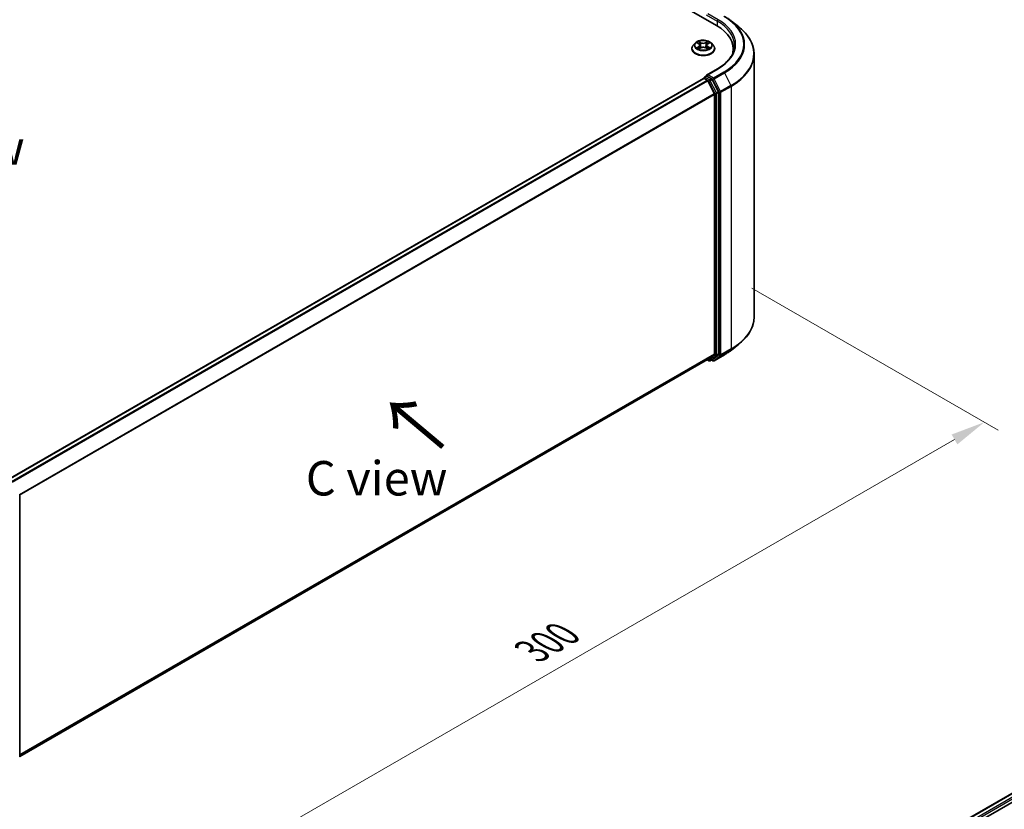
# Model space of a CAD drawing. Units: millimetres. Extents: x 0 to 6186, y 0 to 1124.
# Drawn here: x 161 to 340, y 455 to 598 of the extents above; entities that cross this region are included whole.
import ezdxf

# ---------------------------------------------------------------- set-up
doc = ezdxf.new("R2010")
doc.units = ezdxf.units.MM
doc.header["$LTSCALE"] = 2.5
doc.layers.get('Defpoints').update_dxf_attribs({"lineweight": 25})
for name, color, linetype, lineweight in [('Dimension (ISO)', 7, 'Continuous', 18), ('Symbol (ISO)', 7, 'Continuous', 18), ('Visible (ISO)', 7, 'Continuous', 35), ('Visible Narrow (ISO)', 7, 'Continuous', 25)]:
    doc.layers.add(name, color=color, linetype=linetype, lineweight=lineweight)
doc.styles.add('Note Text (TK)', font='MS PGothic.ttf')
doc.dimstyles.new('Default - Method 1b (TK)', dxfattribs={"dimscale": 2.5, "dimtxt": 2.5, "dimasz": 2.5, "dimexe": 1, "dimexo": 1.5, "dimgap": 1, "dimtad": 1, "dimrnd": 1e-08, "dimdsep": 46, "dimtxsty": 'Note Text (TK)', "dimcen": 0.09, "dimdle": 5, "dimclrd": 100, "dimclre": 100, "dimclrt": 7, "dimadec": 1, "dimazin": 1, "dimtfac": 1, "dimtmove": 0, "dimatfit": 3, "dimfxl": 1, "dimtolj": 1, "dimlwd": -1, "dimlwe": -1, "dimarcsym": 0})

# ---------------------------------------------------------------- blocks, each defined once
blk = doc.blocks.new('*D25')
at = {"layer": 'Defpoints', "color": 0}
for p in [(290.58, 551.42), (139.06, 463.94), (185.02, 437.4)]:
    blk.add_point(p, dxfattribs=at)
at = {"layer": 'Dimension (ISO)', "color": 100}
for p, q in [((294.33, 549.26), (339.04, 523.44)), ((331.13, 521.76), (190.43, 440.53)), ((142.81, 461.77), (187.52, 435.96))]:
    blk.add_line(p, q, dxfattribs=at)
for points in [[(330.61, 522.66), (331.65, 520.86), (336.54, 524.89)], [(189.91, 441.43), (190.95, 439.63), (185.02, 437.4)]]:
    blk.add_solid(points, dxfattribs=at)
at = {"layer": 'Dimension (ISO)', "color": 7, "insert": (254.41, 483.3), "char_height": 6.25, "attachment_point": 4, "rotation": 30, "style": 'Note Text (TK)'}
blk.add_mtext('\\A1;{\\Q-30.000;\\W0.816;\\H0.816x;300}', dxfattribs=at)

msp = doc.modelspace()

# ---------------------------------------------------------------- linework, layer by layer
at = {"layer": 'Visible (ISO)'}
for p, q in [((227.2918, 631.9461), (287.901, 596.9534)), ((290.6276, 597.7531), (291.9783, 596.6838)), ((284.0623, 593.7512), (283.708, 593.356)), ((284.4093, 593.7947), (284.7135, 593.6128)), ((286.3408, 593.6128), (286.6449, 593.7947)), ((286.992, 593.7512), (287.3463, 593.356)), ((283.4557, 592.7251), (283.4557, 592.7488)), ((284.7692, 592.7117), (285.0859, 592.8883)), ((284.9007, 593.3631), (284.9593, 592.8177)), ((285.9684, 592.8883), (286.2851, 592.7117)), ((286.1535, 593.3631), (286.095, 592.8177)), ((287.5986, 592.7251), (287.5986, 592.7488)), ((290.9764, 592.16), (290.9764, 592.6668)), ((294.7621, 544.0319), (294.7621, 591.7286)), ((288.0969, 589.0906), (286.121, 587.9498)), ((159.359, 514.4721), (285.5715, 587.341)), ((285.6159, 587.3595), (285.6159, 587.3509)), ((285.6786, 587.3304), (286.2138, 587.0214)), ((285.723, 587.5451), (286.0832, 587.7531)), ((287.0215, 587.255), (286.1837, 587.7386)), ((286.3302, 586.8913), (287.5123, 584.5707)), ((288.2699, 584.9026), (287.1379, 587.1248)), ((288.305, 537.2848), (288.305, 584.7703)), ((287.5474, 584.4385), (287.5474, 537.325)), ((290.6276, 538.0075), (291.9783, 539.0767)), ((161.4421, 464.1726), (286.3209, 536.2714)), ((286.2643, 536.2387), (286.5608, 536.0675)), ((287.5123, 537.2333), (286.3302, 536.2777)), ((286.7751, 536.0675), (287.1286, 536.2716)), ((287.2683, 536.0673), (287.0215, 536.2098)), ((287.1379, 536.278), (288.2699, 537.193)), ((287.4826, 536.0673), (289.3514, 537.1462)), ((161.4421, 511.5772), (161.4421, 464.0917)), ((261.5508, 411.2975), (387.7632, 484.1662)), ((273.2171, 416.4095), (388.693, 483.0796))]:
    msp.add_line(p, q, dxfattribs=at)
for centre, start, end in [((285.8302, 587.3595), 120, 180), ((286.6679, 536.2531), 240, 300), ((287.3754, 536.2528), 240, 300)]:
    msp.add_arc(centre, 0.2143, start, end, dxfattribs=at)
for centre, major_axis, start_param, end_param in [((280.4764, 592.6668), (10.5, 0), 6.17116049, 7.06858347), ((280.4764, 591.5003), (10.7143, 0), 0.15296584, 0.20062952), ((285.6786, 587.1554), (-0.1071, 0.1856), 5.49778714, 6.28318531), ((286.3352, 587.8261), (-0.303, 0), 4.71238898, 6.28318531), ((286.1837, 587.9136), (-0.1071, -0.1856), 5.49778714, 6.12363721), ((286.2138, 586.8465), (0.1071, -0.1856), 1.48013644, 2.35619449), ((287.0215, 587.08), (0.1071, -0.1856), 1.48013644, 2.35619449), ((287.3959, 584.5259), (0.1071, -0.1856), 0.78539816, 1.48013644), ((288.1535, 584.8578), (0.1071, -0.1856), 0.78539816, 1.48013644), ((286.2138, 536.457), (0.1071, -0.1856), 0, 0.09065989), ((287.0215, 536.4572), (0.1071, -0.1856), 0, 0.09065989), ((287.3959, 537.4125), (0.1071, -0.1856), 0.09065989, 0.78539816), ((288.1535, 537.3722), (0.1071, -0.1856), 0.09065989, 0.78539816)]:
    msp.add_ellipse(centre, major_axis=major_axis, ratio=0.57735027, start_param=start_param, end_param=end_param, dxfattribs=at)
for points, knots in [([(289.3514, 598.6143), (289.4438, 598.561), (289.5348, 598.5068), (289.714, 598.3967), (289.8021, 598.3408), (289.9754, 598.2275), (290.0606, 598.17), (290.2279, 598.0535), (290.3101, 597.9945), (290.4712, 597.8749), (290.5502, 597.8144), (290.6276, 597.7531)], [3.141592654, 3.141592654, 3.141592654, 3.141592654, 3.172644837, 3.172644837, 3.203697021, 3.203697021, 3.234749204, 3.234749204, 3.265801387, 3.265801387, 3.296853571, 3.296853571, 3.296853571, 3.296853571]), ([(294.7621, 591.7286), (294.7621, 592.0855), (294.723, 592.4423), (294.568, 593.149), (294.4519, 593.4988), (294.1458, 594.1852), (293.9557, 594.5217), (293.5054, 595.1763), (293.2452, 595.4943), (292.6594, 596.1074), (292.3339, 596.4024), (291.9783, 596.6838)], [2.35619449, 2.35619449, 2.35619449, 2.35619449, 2.482221939, 2.482221939, 2.608249389, 2.608249389, 2.734276838, 2.734276838, 2.860304287, 2.860304287, 2.986331736, 2.986331736, 2.986331736, 2.986331736]), ([(286.992, 593.7512), (286.9043, 593.849), (286.793, 593.9348), (286.5304, 594.0825), (286.3774, 594.1433), (286.049, 594.232), (285.8738, 594.2601), (285.5185, 594.2816), (285.3386, 594.2753), (284.9904, 594.229), (284.8223, 594.1889), (284.5133, 594.0775), (284.3725, 594.0059), (284.1813, 593.8689), (284.1171, 593.8124), (284.0623, 593.7512)], [1.26296478, 1.26296478, 1.26296478, 1.26296478, 1.5839777, 1.5839777, 1.9184063, 1.9184063, 2.25148375, 2.25148375, 2.58279719, 2.58279719, 2.9145331, 2.9145331, 3.24851107, 3.24851107, 3.4494242, 3.4494242, 3.4494242, 3.4494242]), ([(284.4793, 593.7528), (284.4367, 593.8012), (284.3718, 593.8287), (284.3097, 593.8423), (284.309, 593.8425), (284.3083, 593.8426)], [0.0019022161, 0.0019022161, 0.0019022161, 0.0019022161, 0.0320559737, 0.0320559737, 0.0323943032, 0.0323943032, 0.0323943032, 0.0323943032]), ([(284.3083, 593.8426), (284.3089, 593.8424), (284.3096, 593.8421), (284.3159, 593.8397), (284.3217, 593.8374), (284.3274, 593.8351)], [-0.03239430317, -0.03239430317, -0.03239430317, -0.03239430317, -0.03205597372, -0.03205597372, -0.02897275834, -0.02897275834, -0.02897275834, -0.02897275834]), ([(284.7048, 594.0685), (284.7045, 594.0687), (284.7042, 594.069), (284.7035, 594.0696), (284.7031, 594.07), (284.7027, 594.0703)], [-0.000230599076, -0.000230599076, -0.000230599076, -0.000230599076, 0, 0, 0.000338329447, 0.000338329447, 0.000338329447, 0.000338329447]), ([(284.7027, 594.0703), (284.703, 594.0699), (284.7032, 594.0695), (284.7036, 594.0688), (284.7038, 594.0685), (284.704, 594.0683)], [-0.000338329447, -0.000338329447, -0.000338329447, -0.000338329447, 0, 0, 0.000241517914, 0.000241517914, 0.000241517914, 0.000241517914]), ([(284.9007, 593.3631), (284.8986, 593.3825), (284.8942, 593.4017), (284.8808, 593.4393), (284.8719, 593.4576), (284.85, 593.4928), (284.837, 593.5098), (284.8075, 593.5421), (284.7909, 593.5575), (284.7545, 593.5865), (284.7347, 593.6001), (284.7135, 593.6128)], [0.847301519, 0.847301519, 0.847301519, 0.847301519, 0.988509822, 0.988509822, 1.129718125, 1.129718125, 1.270926428, 1.270926428, 1.412134731, 1.412134731, 1.553343034, 1.553343034, 1.553343034, 1.553343034]), ([(286.3408, 593.6128), (286.3196, 593.6001), (286.2998, 593.5865), (286.2634, 593.5575), (286.2468, 593.5421), (286.2173, 593.5098), (286.2043, 593.4928), (286.1824, 593.4576), (286.1735, 593.4393), (286.1601, 593.4017), (286.1556, 593.3825), (286.1535, 593.3631)], [3.159045946, 3.159045946, 3.159045946, 3.159045946, 3.300254249, 3.300254249, 3.441462552, 3.441462552, 3.582670855, 3.582670855, 3.723879158, 3.723879158, 3.865087461, 3.865087461, 3.865087461, 3.865087461]), ([(286.2636, 593.9187), (286.3037, 593.9741), (286.3265, 594.0312), (286.351, 594.0695), (286.3513, 594.0699), (286.3516, 594.0703)], [0, 0, 0, 0, 0.0320559737, 0.0320559737, 0.0323943032, 0.0323943032, 0.0323943032, 0.0323943032]), ([(286.3516, 594.0703), (286.3511, 594.07), (286.3507, 594.0696), (286.3466, 594.0659), (286.3428, 594.0625), (286.3391, 594.059)], [-0.03239430317, -0.03239430317, -0.03239430317, -0.03239430317, -0.03205597372, -0.03205597372, -0.02897275834, -0.02897275834, -0.02897275834, -0.02897275834]), ([(286.746, 593.8426), (286.7453, 593.8425), (286.7446, 593.8423), (286.7434, 593.8421), (286.7429, 593.8419), (286.7424, 593.8418)], [-0.000338329447, -0.000338329447, -0.000338329447, -0.000338329447, 0, 0, 0.000241517914, 0.000241517914, 0.000241517914, 0.000241517914]), ([(286.7428, 593.8414), (286.7432, 593.8416), (286.7436, 593.8417), (286.7447, 593.8421), (286.7453, 593.8424), (286.746, 593.8426)], [-0.000230599076, -0.000230599076, -0.000230599076, -0.000230599076, 0, 0, 0.000338329447, 0.000338329447, 0.000338329447, 0.000338329447]), ([(283.708, 593.356), (283.676, 593.3203), (283.6468, 593.2835), (283.5939, 593.2076), (283.5704, 593.1685), (283.5295, 593.0884), (283.5122, 593.0474), (283.4842, 592.9638), (283.4735, 592.9213), (283.4593, 592.8355), (283.4557, 592.7922), (283.4557, 592.7488)], [3.449424205, 3.449424205, 3.449424205, 3.449424205, 3.544937527, 3.544937527, 3.64045085, 3.64045085, 3.735964172, 3.735964172, 3.831477495, 3.831477495, 3.926990817, 3.926990817, 3.926990817, 3.926990817]), ([(283.4557, 592.7251), (283.4557, 592.5974), (283.4893, 592.47), (283.62, 592.2259), (283.7192, 592.1098), (283.9754, 591.8991), (284.1345, 591.8054), (284.4945, 591.6526), (284.6954, 591.5936), (285.118, 591.5158), (285.3395, 591.497), (285.7811, 591.5012), (286.0011, 591.5241), (286.4185, 591.6095), (286.6157, 591.6721), (286.9678, 591.8316), (287.1226, 591.9287), (287.3724, 592.149), (287.4677, 592.2723), (287.5742, 592.5074), (287.5986, 592.6162), (287.5986, 592.7251)], [3.92699082, 3.92699082, 3.92699082, 3.92699082, 4.2267014, 4.2267014, 4.53911238, 4.53911238, 4.86360542, 4.86360542, 5.18933336, 5.18933336, 5.51408383, 5.51408383, 5.83843868, 5.83843868, 6.16327278, 6.16327278, 6.48907018, 6.48907018, 6.81298523, 6.81298523, 7.06858347, 7.06858347, 7.06858347, 7.06858347]), ([(284.3115, 592.8918), (284.311, 592.8917), (284.3106, 592.8915), (284.3096, 592.8911), (284.3089, 592.8909), (284.3083, 592.8906)], [-0.000230599076, -0.000230599076, -0.000230599076, -0.000230599076, 0, 0, 0.000338329447, 0.000338329447, 0.000338329447, 0.000338329447]), ([(284.3083, 592.8906), (284.309, 592.8908), (284.3097, 592.8909), (284.3109, 592.8912), (284.3113, 592.8913), (284.3118, 592.8914)], [-0.000338329447, -0.000338329447, -0.000338329447, -0.000338329447, 0, 0, 0.000241517914, 0.000241517914, 0.000241517914, 0.000241517914]), ([(284.5473, 592.8646), (284.5603, 592.8539), (284.5742, 592.8431), (284.6042, 592.8216), (284.6203, 592.8109), (284.6543, 592.7897), (284.6724, 592.7793), (284.7103, 592.7588), (284.7302, 592.7487), (284.763, 592.7333), (284.7754, 592.7277), (284.7881, 592.7223)], [4.534916607, 4.534916607, 4.534916607, 4.534916607, 4.605062038, 4.605062038, 4.675207469, 4.675207469, 4.7453529, 4.7453529, 4.815498331, 4.815498331, 4.856375894, 4.856375894, 4.856375894, 4.856375894]), ([(284.7818, 592.7188), (284.7471, 592.7209), (284.7259, 592.6987), (284.7032, 592.6637), (284.703, 592.6633), (284.7027, 592.6629)], [0.0024310368, 0.0024310368, 0.0024310368, 0.0024310368, 0.0320559737, 0.0320559737, 0.0323943032, 0.0323943032, 0.0323943032, 0.0323943032]), ([(284.7027, 592.6629), (284.7031, 592.6633), (284.7035, 592.6637), (284.7077, 592.6673), (284.7114, 592.6705), (284.7152, 592.6737)], [-0.03239430317, -0.03239430317, -0.03239430317, -0.03239430317, -0.03205597372, -0.03205597372, -0.02897275834, -0.02897275834, -0.02897275834, -0.02897275834]), ([(285.9684, 592.8883), (285.9207, 592.9149), (285.8665, 592.9369), (285.75, 592.9703), (285.6875, 592.9817), (285.5598, 592.9931), (285.4945, 592.9931), (285.3667, 592.9817), (285.3043, 592.9703), (285.1877, 592.9369), (285.1336, 592.9149), (285.0859, 592.8883)], [1.58824962, 1.58824962, 1.58824962, 1.58824962, 1.89542757, 1.89542757, 2.20260552, 2.20260552, 2.50978346, 2.50978346, 2.81696141, 2.81696141, 3.12413936, 3.12413936, 3.12413936, 3.12413936]), ([(286.2662, 592.7223), (286.2788, 592.7277), (286.2912, 592.7333), (286.3241, 592.7487), (286.344, 592.7588), (286.3819, 592.7793), (286.3999, 592.7897), (286.434, 592.8109), (286.45, 592.8216), (286.48, 592.8431), (286.494, 592.8539), (286.5069, 592.8646)], [6.139198394, 6.139198394, 6.139198394, 6.139198394, 6.180075957, 6.180075957, 6.250221388, 6.250221388, 6.320366819, 6.320366819, 6.390512249, 6.390512249, 6.46065768, 6.46065768, 6.46065768, 6.46065768]), ([(286.3495, 592.6648), (286.3498, 592.6645), (286.35, 592.6643), (286.3507, 592.6637), (286.3511, 592.6633), (286.3516, 592.6629)], [-0.000230599076, -0.000230599076, -0.000230599076, -0.000230599076, 0, 0, 0.000338329447, 0.000338329447, 0.000338329447, 0.000338329447]), ([(286.3516, 592.6629), (286.3513, 592.6633), (286.351, 592.6637), (286.3506, 592.6644), (286.3504, 592.6647), (286.3502, 592.665)], [-0.000338329447, -0.000338329447, -0.000338329447, -0.000338329447, 0, 0, 0.000241517914, 0.000241517914, 0.000241517914, 0.000241517914]), ([(286.5672, 592.893), (286.6093, 592.901), (286.6786, 592.9048), (286.7446, 592.8909), (286.7453, 592.8908), (286.746, 592.8906)], [0, 0, 0, 0, 0.0320559737, 0.0320559737, 0.0323943032, 0.0323943032, 0.0323943032, 0.0323943032]), ([(286.746, 592.8906), (286.7453, 592.8909), (286.7447, 592.8911), (286.7383, 592.8935), (286.7326, 592.8956), (286.7268, 592.8976)], [-0.03239430317, -0.03239430317, -0.03239430317, -0.03239430317, -0.03205597372, -0.03205597372, -0.02897275834, -0.02897275834, -0.02897275834, -0.02897275834]), ([(287.5986, 592.7488), (287.5986, 592.7922), (287.595, 592.8355), (287.5807, 592.9213), (287.5701, 592.9638), (287.5421, 593.0474), (287.5248, 593.0884), (287.4839, 593.1685), (287.4603, 593.2076), (287.4075, 593.2835), (287.3782, 593.3203), (287.3463, 593.356)], [0.785398163, 0.785398163, 0.785398163, 0.785398163, 0.880911486, 0.880911486, 0.976424808, 0.976424808, 1.071938131, 1.071938131, 1.167451453, 1.167451453, 1.262964775, 1.262964775, 1.262964775, 1.262964775]), ([(291.1906, 593.3666), (291.1906, 593.0557), (291.1483, 592.7447), (290.9791, 592.1278), (290.8521, 591.8219), (290.5145, 591.222), (290.3038, 590.928), (289.8025, 590.3599), (289.5118, 590.0858), (288.8571, 589.5656), (288.4931, 589.3194), (288.0969, 589.0906)], [3.926990817, 3.926990817, 3.926990817, 3.926990817, 4.08407045, 4.08407045, 4.241150082, 4.241150082, 4.398229715, 4.398229715, 4.555309348, 4.555309348, 4.71238898, 4.71238898, 4.71238898, 4.71238898]), ([(286.0832, 587.7531), (286.0924, 587.7584), (286.1078, 587.7612), (286.144, 587.7569), (286.1646, 587.7497), (286.1837, 587.7386)], [0.038953354, 0.038953354, 0.038953354, 0.038953354, 0.0503345484, 0.0503345484, 0.0617157428, 0.0617157428, 0.0617157428, 0.0617157428]), ([(294.7621, 544.0319), (294.7621, 543.675), (294.723, 543.3182), (294.568, 542.6115), (294.4519, 542.2617), (294.1458, 541.5753), (293.9557, 541.2388), (293.5054, 540.5843), (293.2452, 540.2662), (292.6594, 539.6532), (292.3339, 539.3582), (291.9783, 539.0767)], [3.926990817, 3.926990817, 3.926990817, 3.926990817, 4.053018266, 4.053018266, 4.179045715, 4.179045715, 4.305073165, 4.305073165, 4.431100614, 4.431100614, 4.557128063, 4.557128063, 4.557128063, 4.557128063]), ([(289.3514, 537.1462), (289.4438, 537.1996), (289.5348, 537.2538), (289.714, 537.3638), (289.8021, 537.4197), (289.9754, 537.533), (290.0606, 537.5905), (290.2279, 537.707), (290.3101, 537.7661), (290.4712, 537.8856), (290.5502, 537.9462), (290.6276, 538.0075)], [1.570796327, 1.570796327, 1.570796327, 1.570796327, 1.60184851, 1.60184851, 1.632900694, 1.632900694, 1.663952877, 1.663952877, 1.695005061, 1.695005061, 1.726057244, 1.726057244, 1.726057244, 1.726057244])]:
    msp.add_open_spline(points, degree=3, knots=knots, dxfattribs=at)
for points in [[(284.3274, 593.8351), (284.3552, 593.8237), (284.3832, 593.8103), (284.4094, 593.7947)], [(286.3391, 594.059), (286.3037, 594.026), (286.2678, 593.9852), (286.2275, 593.946)], [(286.6449, 593.7947), (286.6449, 593.7948), (286.645, 593.7948), (286.645, 593.7948)], [(284.7152, 592.6737), (284.7329, 592.6884), (284.7507, 592.7014), (284.7691, 592.7118)], [(286.7268, 592.8976), (286.6727, 592.9162), (286.6179, 592.9278), (286.5767, 592.9356)]]:
    msp.add_open_spline(points, degree=3, dxfattribs=at)
at = {"layer": 'Visible Narrow (ISO)'}
for p, q in [((286.0322, 598.9071), (288.0525, 597.7407)), ((288.204, 598.0032), (286.3352, 599.0821)), ((288.0525, 597.7407), (288.0525, 596.8641)), ((284.3083, 593.8426), (284.6951, 593.6113)), ((285.1033, 593.847), (284.7027, 594.0703)), ((284.8267, 593.946), (285.0786, 593.8056)), ((285.0425, 593.2998), (284.9146, 593.7613)), ((285.0786, 593.8056), (285.0425, 593.2998)), ((286.3516, 594.0703), (285.951, 593.847)), ((285.9757, 593.8056), (286.2275, 593.946)), ((285.9757, 593.8056), (286.0117, 593.2998)), ((286.1396, 593.7613), (286.0117, 593.2998)), ((286.3591, 593.6113), (286.746, 593.8426)), ((284.6951, 593.1219), (284.3083, 592.8906)), ((284.4775, 592.9356), (284.7207, 593.081)), ((284.6065, 592.8203), (284.581, 592.8614)), ((284.7027, 592.6629), (285.1033, 592.8863)), ((284.7207, 593.081), (284.7458, 592.7414)), ((284.748, 592.7119), (284.748, 592.7117)), ((284.7489, 592.6993), (284.7489, 592.6993)), ((285.951, 592.8863), (286.3516, 592.6629)), ((286.3053, 592.6993), (286.3053, 592.6993)), ((286.3062, 592.7119), (286.3062, 592.7117)), ((286.3335, 593.081), (286.3084, 592.7414)), ((286.3335, 593.081), (286.5767, 592.9356)), ((286.746, 592.8906), (286.3591, 593.1219)), ((286.4732, 592.8614), (286.4477, 592.8203)), ((286.3352, 588.0011), (288.204, 589.08)), ((289.2442, 588.4795), (287.3754, 587.4005)), ((287.4918, 587.2704), (289.3606, 588.3493)), ((289.3606, 588.3493), (290.5428, 586.0288)), ((159.4218, 514.436), (285.6786, 587.3304)), ((159.957, 514.127), (286.2138, 587.0214)), ((160.1279, 514.0283), (286.3302, 586.8913)), ((285.8302, 587.5345), (286.1837, 587.7386)), ((286.6679, 587.0508), (285.8302, 587.5345)), ((286.3267, 586.8979), (286.5164, 586.7884)), ((287.3754, 587.4005), (286.3352, 588.0011)), ((286.5164, 586.7884), (287.6484, 584.5662)), ((287.0215, 587.255), (286.6679, 587.0508)), ((286.7843, 586.9207), (287.1379, 587.1248)), ((287.9164, 584.6985), (286.7843, 586.9207)), ((287.0215, 587.255), (287.2239, 587.1381)), ((287.2239, 587.1381), (288.4061, 584.8175)), ((288.674, 584.9498), (287.4918, 587.2704)), ((161.3809, 511.7488), (287.5123, 584.5707)), ((287.6484, 584.5662), (287.6484, 537.0806)), ((288.2699, 584.9026), (287.9164, 584.6985)), ((287.9515, 584.5662), (288.305, 584.7703)), ((287.9515, 537.0806), (287.9515, 584.5662)), ((288.4061, 584.8175), (288.4061, 537.1209)), ((290.5428, 586.0288), (288.674, 584.9498)), ((288.7091, 584.8175), (290.5779, 585.8965)), ((288.7091, 537.1209), (288.7091, 584.8175)), ((290.5779, 585.8965), (290.5779, 538.1998)), ((161.436, 511.628), (287.5474, 584.4385)), ((288.674, 537.0291), (290.5428, 538.1081)), ((290.5779, 538.1998), (288.7091, 537.1209)), ((289.3606, 537.1526), (290.5428, 538.1081)), ((161.4421, 464.5181), (287.5474, 537.325)), ((161.4421, 464.4466), (287.5123, 537.2333)), ((161.4421, 464.1736), (286.3302, 536.2777)), ((286.5164, 536.1656), (286.3267, 536.2751)), ((287.6484, 537.0806), (286.5164, 536.1656)), ((286.7843, 536.0739), (287.9164, 536.9889)), ((287.1379, 536.278), (286.7843, 536.0739)), ((287.2239, 536.1654), (287.0842, 536.246)), ((288.4061, 537.1209), (287.2239, 536.1654)), ((289.3606, 537.1526), (287.4918, 536.0736)), ((287.4918, 536.0736), (288.674, 537.0291)), ((287.9164, 536.9889), (288.2699, 537.193)), ((288.305, 537.2848), (287.9515, 537.0806)), ((261.6136, 411.2612), (387.8704, 484.1556)), ((262.14, 410.9473), (388.4055, 483.8467)), ((271.2794, 415.874), (388.557, 483.5842))]:
    msp.add_line(p, q, dxfattribs=at)
for centre, major_axis, ratio, start_param, end_param in [((288.204, 597.8282), (0.1071, 0.1856), 0.57735027, 0.78539816, 2.35619449), ((280.4764, 593.3666), (10.7143, 0), 0.57735027, 0, 0.78539816), ((280.4764, 593.5416), (10.9286, 0), 0.57735027, 5.49778714, 7.06858347), ((280.4764, 593.5416), (12.3996, 0), 0.57735027, 5.49778714, 7.06858347), ((280.4764, 593.4786), (12.5643, 0), 0.57735027, 5.49778714, 6.91332255), ((280.4764, 591.8406), (14.236, 0), 0.57735027, 5.49778714, 6.91332255), ((285.5271, 593.3135), (-1.6494, 0), 0.57735027, 5.8056187, 9.90234457), ((285.5271, 593.3666), (-1.4715, 0), 0.57735027, 5.30710262, 5.68847167), ((285.5271, 593.2046), (1.1516, 0), 0.57735027, 2.17629431, 2.42062218), ((284.6951, 593.5822), (0.0183, 0.0307), 0.58733849, 0, 0.79427846), ((284.2562, 593.3666), (0.6101, 0), 0.57735027, 5.51524044, 7.05113018), ((284.802, 593.9337), (-0.0292, -0.0206), 0.18497367, 1.04331702, 2.43849919), ((284.7079, 593.7852), (0.1512, -0.3022), 0.54762693, 1.22702055, 1.84227642), ((284.8899, 593.7491), (-0.0344, -0.0095), 0.22291783, 3.85158054, 5.20700366), ((285.1033, 593.8178), (-0.0174, -0.0312), 0.56718618, 3.91841516, 5.40194502), ((285.5271, 594.0737), (0.6457, 0), 0.57735027, 3.94444411, 5.48033385), ((285.5271, 594.1004), (-0.6101, 0), 0.57735027, 0.80285146, 2.3387412), ((285.951, 593.8178), (0.0174, -0.0312), 0.56718618, 0.88124028, 2.36477015), ((286.798, 593.3666), (-0.6101, 0), 0.57735027, 5.51524044, 7.05113018), ((286.3464, 593.7852), (-0.1512, -0.3022), 0.54762693, 4.44090888, 5.05616476), ((286.1643, 593.7491), (-0.0344, 0.0095), 0.22291783, 4.2177743, 5.57319742), ((285.5271, 593.2046), (1.1516, 0), 0.57735027, 0.72097047, 0.96529834), ((286.2522, 593.9337), (-0.0292, 0.0206), 0.18497367, 0.70309346, 2.09827563), ((286.3591, 593.5822), (-0.0183, 0.0307), 0.58733849, 5.48890685, 6.28318531), ((285.5271, 593.3666), (-1.4715, 0), 0.57735027, 3.7363063, 4.11767534), ((285.5271, 592.8124), (-2.0483, 0), 0.57735027, 5.8056187, 9.90234457), ((285.5271, 592.7488), (-2.0714, 0), 0.57735027, 0, 3.14159265), ((285.5271, 592.7251), (2.0714, 0), 0.57735027, 3.14159265, 6.28318531), ((285.5271, 593.3666), (1.4715, 0), 0.57735027, 3.7363063, 4.11767534), ((284.5031, 592.9239), (-0.0069, -0.035), 0.77975364, 4.52690487, 5.92208704), ((284.3939, 592.6579), (-0.1126, -0.2689), 0.71221962, 2.67200967, 3.28726555), ((284.6066, 592.8497), (-0.0304, -0.0188), 0.72973605, 5.16344533, 5.77548257), ((284.6951, 593.0928), (0.0183, -0.0307), 0.58733849, 0.86378433, 2.3473142), ((284.2562, 593.34), (0.6457, 0), 0.57735027, 5.51524044, 6.34508866), ((285.0178, 593.2875), (-0.0344, -0.0095), 0.22288452, 3.85157383, 5.20261978), ((285.1033, 592.8571), (-0.0174, 0.0312), 0.56718618, 5.5063628, 6.28318531), ((285.5271, 592.6329), (0.6101, 0), 0.57735027, 0.80285146, 2.3387412), ((285.951, 592.8571), (0.0174, 0.0312), 0.56718618, 0, 0.7768225), ((286.0364, 593.2875), (-0.0344, 0.0095), 0.22288452, 4.22215818, 5.57320413), ((286.798, 593.34), (-0.6457, 0), 0.57735027, 6.22128195, 7.05113018), ((286.3591, 593.0928), (-0.0183, -0.0307), 0.58733849, 3.93587111, 5.41940097), ((285.5271, 593.3666), (1.4715, 0), 0.57735027, 5.30710262, 5.68847167), ((286.6604, 592.6579), (0.1126, -0.2689), 0.71221962, 2.99591976, 3.61117564), ((286.4477, 592.8497), (-0.0304, 0.0188), 0.72973605, 3.64929539, 4.26133263), ((286.5511, 592.9239), (0.0069, -0.035), 0.77975364, 0.36109827, 1.75628044), ((280.4764, 591.7286), (14.2857, 0), 0.57735027, 5.49778714, 6.28318531), ((288.204, 588.9051), (-0.1071, 0.1856), 0.57735027, 5.49778714, 6.28318531), ((289.2442, 588.3045), (0.1071, -0.1856), 0.57735027, 1.48013644, 2.35619449), ((285.8302, 587.3595), (-0.2143, 0), 0.57735027, 0, 0.07012361), ((285.8302, 587.3595), (0.1071, 0.1856), 0.57735027, 0.78539816, 2.06167901), ((285.8302, 587.3595), (-0.1071, 0.1856), 0.57735027, 5.49778714, 6.28318531), ((286.6679, 586.8759), (0.1071, 0.1856), 0.57735027, 0.78539816, 2.35619449), ((286.6679, 586.8759), (-0.1909, -0.0973), 0.07392213, 0.61742098, 2.18821731), ((286.6679, 586.8759), (-0.1071, 0.1856), 0.57735027, 4.62172909, 5.49778714), ((287.3754, 587.2256), (0.1071, 0.1856), 0.57735027, 0.78539816, 2.35619449), ((287.3754, 587.2256), (-0.1909, -0.0973), 0.07392213, 0.61742098, 2.18821731), ((287.3754, 587.2256), (-0.1071, 0.1856), 0.57735027, 4.62172909, 5.49778714), ((287.8, 584.6536), (0.1909, 0.0973), 0.07392213, 3.75901364, 5.32980996), ((287.8, 584.6536), (-0.2143, 0), 0.57735027, 0.78539816, 2.35619449), ((287.8, 584.6536), (-0.1071, 0.1856), 0.57735027, 3.92699082, 4.62172909), ((288.5576, 584.905), (0.1909, 0.0973), 0.07392213, 3.75901364, 5.32980996), ((288.5576, 584.905), (-0.2143, 0), 0.57735027, 0.78539816, 2.35619449), ((288.5576, 584.905), (-0.1071, 0.1856), 0.57735027, 3.92699082, 4.62172909), ((290.4264, 585.984), (-0.1071, 0.1856), 0.57735027, 3.92699082, 4.62172909), ((280.4764, 544.0319), (14.2857, 0), 0.57735027, 5.49778714, 6.28318531), ((280.4764, 542.2819), (-12.5643, 0), 0.57735027, 2.35619449, 2.51145541), ((280.4764, 543.9199), (14.236, 0), 0.57735027, 5.49778714, 5.65304806), ((290.4264, 538.2873), (0.1071, -0.1856), 0.57735027, 0.09065989, 0.78539816), ((287.8, 537.1681), (0.2143, 0), 0.57735027, 3.92699082, 5.49778714), ((287.8, 537.1681), (0.1347, -0.1667), 0.8131434, 4.58504495, 6.15584128), ((287.8, 537.1681), (0.1071, -0.1856), 0.57735027, 0.09065989, 0.78539816), ((288.5576, 537.2083), (0.2143, 0), 0.57735027, 3.92699082, 5.49778714), ((288.5576, 537.2083), (0.1347, -0.1667), 0.8131434, 4.58504495, 6.15584128), ((288.5576, 537.2083), (0.1071, -0.1856), 0.57735027, 0.09065989, 0.78539816), ((289.2442, 537.3318), (0.1071, -0.1856), 0.57735027, 0, 0.09065989), ((286.6679, 536.2531), (-0.1071, -0.1856), 0.57735027, 5.49778714, 6.28318531), ((286.6679, 536.2531), (0.1347, -0.1667), 0.8131434, 4.58504495, 6.15584128), ((286.6679, 536.2531), (0.1071, -0.1856), 0.57735027, 0, 0.09065989), ((287.3754, 536.2528), (-0.1071, -0.1856), 0.57735027, 5.49778714, 6.28318531), ((287.3754, 536.2528), (0.1347, -0.1667), 0.8131434, 4.58504495, 6.15584128), ((287.3754, 536.2528), (0.1071, -0.1856), 0.57735027, 0, 0.09065989)]:
    msp.add_ellipse(centre, major_axis=major_axis, ratio=ratio, start_param=start_param, end_param=end_param, dxfattribs=at)
msp.add_ellipse((285.5271, 593.3666), major_axis=(1.5296, 0), ratio=0.57735027, dxfattribs=at)
for points in [[(284.704, 594.0683), (284.7281, 594.0303), (284.7509, 593.9737), (284.7906, 593.9187)], [(284.8267, 593.946), (284.7825, 593.9891), (284.7435, 594.034), (284.7048, 594.0685)], [(284.7906, 593.9187), (284.8269, 593.8686), (284.8553, 593.8102), (284.8717, 593.7513)], [(284.8717, 593.7513), (284.9144, 593.5975), (284.957, 593.4436), (284.9997, 593.2898)], [(286.0545, 593.2898), (286.0972, 593.4436), (286.1399, 593.5975), (286.1826, 593.7513)], [(286.1826, 593.7513), (286.199, 593.8102), (286.2274, 593.8686), (286.2636, 593.9187)], [(286.7424, 593.8418), (286.6814, 593.8283), (286.6172, 593.8008), (286.575, 593.7528)], [(286.645, 593.7948), (286.6762, 593.8134), (286.7099, 593.8288), (286.7428, 593.8414)], [(284.4775, 592.9356), (284.4323, 592.9271), (284.3706, 592.9139), (284.3115, 592.8918)], [(284.3118, 592.8914), (284.3767, 592.9048), (284.4452, 592.9009), (284.487, 592.893)], [(284.487, 592.893), (284.5093, 592.8888), (284.5297, 592.8792), (284.5473, 592.8646)], [(284.9997, 593.2898), (285.0357, 593.1601), (285.0776, 593.0328), (285.1278, 592.9097)], [(285.1618, 592.9246), (285.1152, 593.0464), (285.0762, 593.172), (285.0425, 593.2998)], [(286.0117, 593.2998), (285.9781, 593.172), (285.939, 593.0464), (285.8925, 592.9246)], [(285.9264, 592.9097), (285.9767, 593.0328), (286.0185, 593.1601), (286.0545, 593.2898)], [(286.3502, 592.665), (286.328, 592.6991), (286.3069, 592.7209), (286.2724, 592.7188)], [(286.2851, 592.7118), (286.3072, 592.6994), (286.3284, 592.6832), (286.3495, 592.6648)], [(286.507, 592.8646), (286.5246, 592.8792), (286.5449, 592.8888), (286.5672, 592.893)]]:
    msp.add_open_spline(points, degree=3, dxfattribs=at)

# ---------------------------------------------------------------- texts
at = {"layer": 'Symbol (ISO)', "color": 7, "char_height": 6.25, "attachment_point": 5, "line_spacing_factor": 1.5, "style": 'Note Text (TK)'}
for s, insert in [('\\fＭＳ Ｐゴシック|b0|i0;E view', (149.6966, 574.7645)), ('\\fＭＳ Ｐゴシック|b0|i0;C view', (226.2326, 514.7097))]:
    msp.add_mtext(s, dxfattribs=dict(at, insert=insert))
at = {"layer": 'Symbol (ISO)', "color": 7, "insert": (238.7765, 520.1839), "char_height": 10, "attachment_point": 4, "rotation": 140, "line_spacing_factor": 1.5, "style": 'Note Text (TK)'}
msp.add_mtext('\\fＭＳ Ｐゴシック|b0|i0;{\\H10.0000;→}', dxfattribs=at)

# ---------------------------------------------------------------- dimensions: what is measured, and where the dimension line sits
at = {"layer": 'Dimension (ISO)', "color": 100}
dim = msp.add_linear_dim(base=(185.0169, 437.4032), p1=(290.5779, 551.4211), p2=(139.055, 463.9394), angle=30, text='{\\Q-30.000;\\W0.816;\\H0.816x;<>}', dimstyle='Default - Method 1b (TK)', override={"dimgap": 1, "dimdec": 2, "dimlfac": 1.714643, "dimtol": 0, "dimlim": 0, "dimtp": 0, "dimtm": 0, "dimtdec": 2, "dimtofl": 0, "dimatfit": 1}, dxfattribs=at)
dim.commit()
dim.dimension.update_dxf_attribs({"geometry": '*D25', "text_midpoint": (260.7784, 481.1441), "dimtype": 160})

doc.saveas('drawing.dxf')
